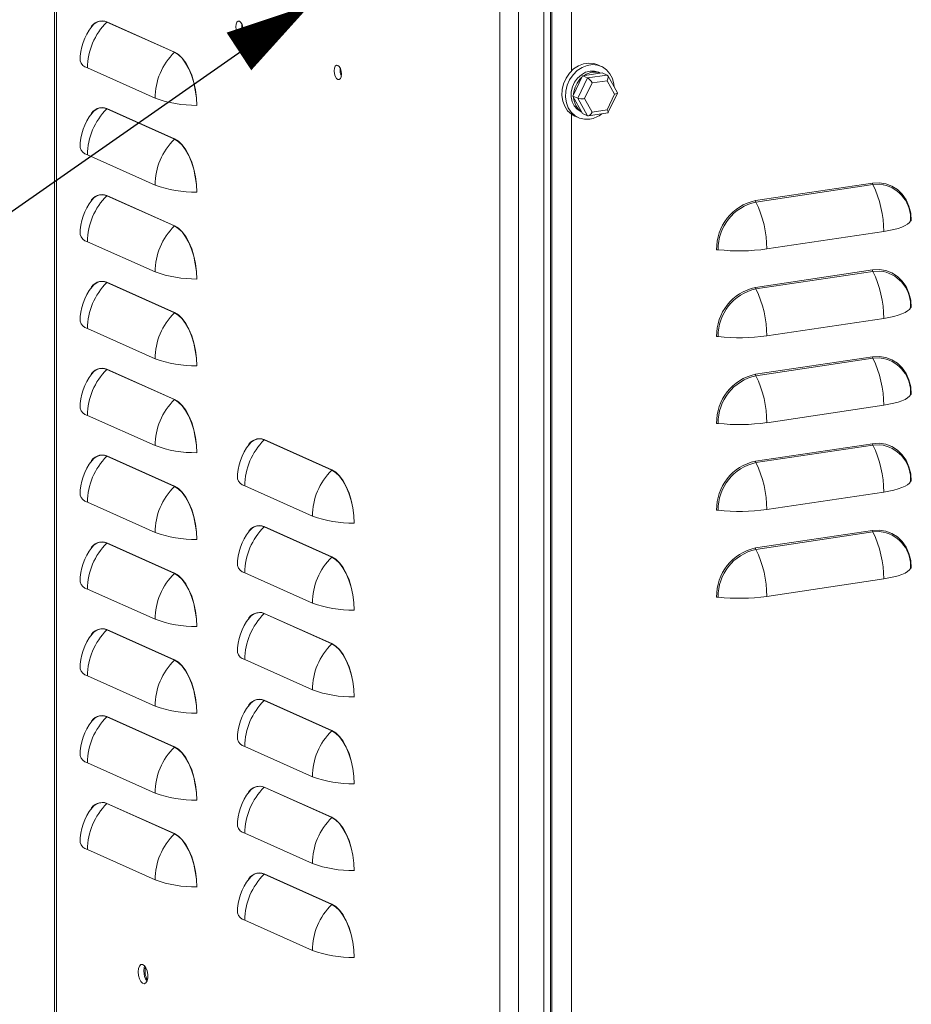
# Model space of a CAD drawing. Extents: x 0.2 to 10.8, y 0.2 to 8.3.
# Drawn here: x 2.4 to 3.2, y 1.6 to 2.5 of the extents above; entities that cross this region are included whole.
import ezdxf

# ---------------------------------------------------------------- set-up
doc = ezdxf.new("R2010")
doc.units = 0
doc.header["$LTSCALE"] = 0.5
doc.header["$MEASUREMENT"] = 0
doc.layers.get('0').update_dxf_attribs({"linetype": 'CONTINUOUS'})
doc.layers.add('DIM', color=5, linetype='CONTINUOUS')

# ---------------------------------------------------------------- blocks, each defined once
blk = doc.blocks.new('EM3')
at = {"color": 7, "linetype": 'Continuous', "lineweight": 15}
for p, q in [((-1.11813, 1.06848), (-1.11813, -0.97488)), ((-0.67702, -1.07886), (-0.67702, 0.89439)), ((-0.67583, -1.05868), (-0.67583, 0.88328)), ((-1.07167, 0.7928), (-1.01159, 0.76586)), ((-1.01149, 0.76611), (-1.07156, 0.79304)), ((-0.63175, 0.75334), (-0.63495, 0.75478)), ((-1.02881, 0.72496), (-1.08888, 0.75189)), ((-0.64848, 0.74505), (-0.65718, 0.72694)), ((-0.63108, 0.74765), (-0.64848, 0.74505)), ((-0.64848, 0.74505), (-0.64396, 0.74303)), ((-0.64396, 0.74303), (-0.62656, 0.74563)), ((-0.6327, 0.74741), (-0.63412, 0.74805)), ((-0.63108, 0.74765), (-0.62656, 0.74563)), ((-0.61743, 0.72979), (-0.62602, 0.7451)), ((-0.65266, 0.72492), (-0.64396, 0.74303)), ((-0.63996, 0.73856), (-0.64666, 0.72462)), ((-0.62656, 0.74057), (-0.63996, 0.73856)), ((-0.61986, 0.72862), (-0.62656, 0.74057)), ((-0.62656, 0.71468), (-0.61986, 0.72862)), ((-0.62579, 0.7121), (-0.61742, 0.72953)), ((-0.65718, 0.72694), (-0.65266, 0.72492)), ((-0.65718, 0.72694), (-0.64848, 0.71144)), ((-0.64396, 0.70941), (-0.65266, 0.72492)), ((-0.64666, 0.72462), (-0.63996, 0.71268)), ((-1.07167, 0.71552), (-1.01159, 0.68859)), ((-1.01149, 0.68884), (-1.07156, 0.71577)), ((-0.64983, 0.71301), (-0.6492, 0.71273)), ((-0.64848, 0.71144), (-0.64396, 0.70941)), ((-0.64328, 0.70933), (-0.62606, 0.71191)), ((-0.63996, 0.71268), (-0.62656, 0.71468)), ((-0.65541, 0.70915), (-0.65221, 0.70772)), ((-1.02881, 0.64769), (-1.08888, 0.67462)), ((-0.49456, 0.63389), (-0.3905, 0.64944)), ((-0.3902, 0.64814), (-0.49426, 0.63259)), ((-1.07167, 0.63825), (-1.01159, 0.61132)), ((-1.01149, 0.61156), (-1.07156, 0.63849)), ((-0.48456, 0.59084), (-0.3805, 0.60639)), ((-1.02881, 0.57041), (-1.08888, 0.59734)), ((-0.49456, 0.55661), (-0.3905, 0.57216)), ((-0.3902, 0.57087), (-0.49426, 0.55532)), ((-1.07167, 0.56097), (-1.01159, 0.53404)), ((-1.01149, 0.53429), (-1.07156, 0.56122)), ((-0.48456, 0.51357), (-0.3805, 0.52912)), ((-1.02881, 0.49314), (-1.08888, 0.52007)), ((-0.49456, 0.47934), (-0.3905, 0.49489)), ((-0.3902, 0.49359), (-0.49426, 0.47805)), ((-1.07167, 0.4837), (-1.01159, 0.45677)), ((-1.01149, 0.45701), (-1.07156, 0.48395)), ((-0.48456, 0.43629), (-0.3805, 0.45184)), ((-1.02881, 0.41586), (-1.08888, 0.4428)), ((-0.93167, 0.42094), (-0.87159, 0.39401)), ((-0.87149, 0.39425), (-0.93156, 0.42119)), ((-0.49456, 0.40207), (-0.3905, 0.41761)), ((-0.3902, 0.41632), (-0.49426, 0.40077)), ((-1.07167, 0.40643), (-1.01159, 0.37949)), ((-1.01149, 0.37974), (-1.07156, 0.40667)), ((-0.88881, 0.3531), (-0.94888, 0.38003)), ((-0.48456, 0.35902), (-0.3805, 0.37457)), ((-1.02881, 0.33859), (-1.08888, 0.36552)), ((-0.93167, 0.34366), (-0.87159, 0.31673)), ((-0.87149, 0.31698), (-0.93156, 0.34391)), ((-0.49456, 0.32479), (-0.3905, 0.34034)), ((-0.3902, 0.33905), (-0.49426, 0.3235)), ((-1.07167, 0.32915), (-1.01159, 0.30222)), ((-1.01149, 0.30247), (-1.07156, 0.3294)), ((-0.88881, 0.27583), (-0.94888, 0.30276)), ((-0.48456, 0.28175), (-0.3805, 0.29729)), ((-1.02881, 0.26132), (-1.08888, 0.28825)), ((-0.93167, 0.26639), (-0.87159, 0.23946)), ((-0.87149, 0.23971), (-0.93156, 0.26664)), ((-1.07167, 0.25188), (-1.01159, 0.22495)), ((-1.01149, 0.22519), (-1.07156, 0.25212)), ((-0.88881, 0.19856), (-0.94888, 0.22549)), ((-1.02881, 0.18404), (-1.08888, 0.21097)), ((-0.93167, 0.18912), (-0.87159, 0.16219)), ((-0.87149, 0.16243), (-0.93156, 0.18936)), ((-1.07167, 0.1746), (-1.01159, 0.14767)), ((-1.01149, 0.14792), (-1.07156, 0.17485)), ((-0.88881, 0.12128), (-0.94888, 0.14821)), ((-1.02881, 0.10677), (-1.08888, 0.1337)), ((-0.93167, 0.11184), (-0.87159, 0.08491)), ((-0.87149, 0.08516), (-0.93156, 0.11209)), ((-1.07167, 0.09733), (-1.01159, 0.0704)), ((-1.01149, 0.07064), (-1.07156, 0.09758)), ((-0.88881, 0.04401), (-0.94888, 0.07094)), ((-1.02881, 0.02949), (-1.08888, 0.05642)), ((-0.93167, 0.03457), (-0.87159, 0.00764)), ((-0.87149, 0.00788), (-0.93156, 0.03482)), ((-0.88881, -0.03327), (-0.94888, -0.00634))]:
    blk.add_line(p, q, dxfattribs=at)
at = {"color": 8, "linetype": 'Continuous', "lineweight": 15}
for p, q in [((-1.11652, -0.97643), (-1.11652, 1.06776)), ((-0.72192, -1.15333), (-0.72192, 0.89126)), ((-0.70553, -1.15446), (-0.70553, 0.89013)), ((-0.68302, -1.08155), (-0.68302, 0.89349)), ((-0.65834, 0.87489), (-0.65834, 0.74917)), ((-0.65834, 0.71083), (-0.65834, -0.89252))]:
    blk.add_line(p, q, dxfattribs=at)
at = {"color": 7, "linetype": 'Continuous', "lineweight": 15, "flags": 128}
for points in [[(-0.95036, 0.78565), (-0.95061, 0.78817), (-0.95132, 0.79053), (-0.95238, 0.79237), (-0.95362, 0.79341), (-0.95487, 0.79349), (-0.95593, 0.7926), (-0.95664, 0.79088), (-0.95688, 0.78858), (-0.95664, 0.78605), (-0.95593, 0.78369), (-0.95487, 0.78186), (-0.95362, 0.78082), (-0.95238, 0.78074), (-0.95132, 0.78163), (-0.95061, 0.78335), (-0.95036, 0.78565)], [(-1.01159, 0.76586), (-1.00815, 0.76374), (-1.0048, 0.76051), (-1.00167, 0.75628), (-0.99884, 0.75118), (-0.99639, 0.74536), (-0.99441, 0.739), (-0.99295, 0.73228), (-0.99205, 0.72543), (-0.99175, 0.71864)], [(-0.99153, 0.7186), (-0.99183, 0.72543), (-0.99273, 0.73233), (-0.9942, 0.73908), (-0.9962, 0.74548), (-0.99866, 0.75134), (-1.00151, 0.75647), (-1.00466, 0.76072), (-1.00802, 0.76397), (-1.01149, 0.76611)], [(-0.86286, 0.74643), (-0.86311, 0.74895), (-0.86382, 0.75131), (-0.86488, 0.75315), (-0.86612, 0.75419), (-0.86737, 0.75427), (-0.86843, 0.75338), (-0.86914, 0.75165), (-0.86938, 0.74935), (-0.86914, 0.74683), (-0.86843, 0.74447), (-0.86737, 0.74263), (-0.86612, 0.74159), (-0.86488, 0.74151), (-0.86382, 0.7424), (-0.86311, 0.74413), (-0.86286, 0.74643)], [(-0.63495, 0.75478), (-0.63827, 0.75588), (-0.64284, 0.75632), (-0.64752, 0.75562), (-0.65209, 0.75382), (-0.65634, 0.75099), (-0.66007, 0.74727), (-0.6631, 0.74284), (-0.66529, 0.7379), (-0.66654, 0.73268), (-0.6668, 0.72743), (-0.66604, 0.72239), (-0.66431, 0.7178), (-0.66168, 0.71387), (-0.65828, 0.71078), (-0.65541, 0.70915)], [(-0.62036, 0.73502), (-0.62061, 0.73763), (-0.62187, 0.74247), (-0.62406, 0.74676), (-0.62709, 0.75029), (-0.63082, 0.75289), (-0.63507, 0.75445), (-0.63964, 0.75489), (-0.64432, 0.75419), (-0.64889, 0.75238), (-0.65314, 0.74955), (-0.65687, 0.74584), (-0.6599, 0.7414), (-0.66209, 0.73646), (-0.66334, 0.73124), (-0.6636, 0.72599), (-0.66284, 0.72095), (-0.66111, 0.71636), (-0.65848, 0.71243), (-0.65508, 0.70935), (-0.65107, 0.70726), (-0.64663, 0.70625), (-0.64198, 0.70638), (-0.64198, 0.70638)], [(-0.63412, 0.74805), (-0.63782, 0.74911), (-0.64178, 0.7491), (-0.64576, 0.74803), (-0.64951, 0.74594), (-0.65283, 0.74296), (-0.65553, 0.73926), (-0.65744, 0.73506), (-0.65845, 0.73059), (-0.65852, 0.72612), (-0.65762, 0.72191), (-0.65583, 0.7182), (-0.65323, 0.71519), (-0.64998, 0.71308), (-0.64983, 0.71301)], [(-1.01159, 0.68859), (-1.00815, 0.68646), (-1.0048, 0.68324), (-1.00167, 0.67901), (-0.99884, 0.6739), (-0.99639, 0.66808), (-0.99441, 0.66172), (-0.99295, 0.65501), (-0.99205, 0.64816), (-0.99175, 0.64136)], [(-0.99153, 0.64133), (-0.99183, 0.64816), (-0.99273, 0.65505), (-0.9942, 0.66181), (-0.9962, 0.66821), (-0.99866, 0.67406), (-1.00151, 0.6792), (-1.00466, 0.68345), (-1.00802, 0.6867), (-1.01149, 0.68884)], [(-0.3905, 0.64944), (-0.3845, 0.64975), (-0.37868, 0.64888), (-0.37321, 0.64685), (-0.36828, 0.64374), (-0.36402, 0.63962), (-0.36056, 0.63463), (-0.35801, 0.62892), (-0.35645, 0.62266), (-0.35593, 0.61604)], [(-0.35667, 0.61575), (-0.35765, 0.61432), (-0.35927, 0.61293), (-0.3615, 0.6116), (-0.36431, 0.61034), (-0.36766, 0.60918), (-0.37151, 0.60812), (-0.37581, 0.60719), (-0.3805, 0.60639)], [(-1.01159, 0.61132), (-1.00815, 0.60919), (-1.0048, 0.60596), (-1.00167, 0.60173), (-0.99884, 0.59663), (-0.99639, 0.59081), (-0.99441, 0.58445), (-0.99295, 0.57774), (-0.99205, 0.57088), (-0.99175, 0.56409)], [(-0.99153, 0.56405), (-0.99183, 0.57088), (-0.99273, 0.57778), (-0.9942, 0.58453), (-0.9962, 0.59093), (-0.99866, 0.59679), (-1.00151, 0.60192), (-1.00466, 0.60618), (-1.00802, 0.60942), (-1.01149, 0.61156)], [(-0.3905, 0.57216), (-0.3845, 0.57247), (-0.37868, 0.5716), (-0.37321, 0.56958), (-0.36828, 0.56646), (-0.36402, 0.56235), (-0.36056, 0.55736), (-0.35801, 0.55164), (-0.35645, 0.54538), (-0.35593, 0.53877)], [(-0.35667, 0.53848), (-0.35765, 0.53705), (-0.35927, 0.53566), (-0.3615, 0.53432), (-0.36431, 0.53307), (-0.36766, 0.5319), (-0.37151, 0.53085), (-0.37581, 0.52991), (-0.3805, 0.52912)], [(-1.01159, 0.53404), (-1.00815, 0.53192), (-1.0048, 0.52869), (-1.00167, 0.52446), (-0.99884, 0.51936), (-0.99639, 0.51354), (-0.99441, 0.50717), (-0.99295, 0.50046), (-0.99205, 0.49361), (-0.99175, 0.48682)], [(-0.99153, 0.48678), (-0.99183, 0.49361), (-0.99273, 0.50051), (-0.9942, 0.50726), (-0.9962, 0.51366), (-0.99866, 0.51951), (-1.00151, 0.52465), (-1.00466, 0.5289), (-1.00802, 0.53215), (-1.01149, 0.53429)], [(-0.3905, 0.49489), (-0.3845, 0.4952), (-0.37868, 0.49433), (-0.37321, 0.49231), (-0.36828, 0.48919), (-0.36402, 0.48507), (-0.36056, 0.48008), (-0.35801, 0.47437), (-0.35645, 0.46811), (-0.35593, 0.46149)], [(-1.01159, 0.45677), (-1.00815, 0.45464), (-1.0048, 0.45141), (-1.00167, 0.44719), (-0.99884, 0.44208), (-0.99639, 0.43626), (-0.99441, 0.4299), (-0.99295, 0.42319), (-0.99205, 0.41633), (-0.99175, 0.40954)], [(-0.99153, 0.4095), (-0.99183, 0.41634), (-0.99273, 0.42323), (-0.9942, 0.42998), (-0.9962, 0.43638), (-0.99866, 0.44224), (-1.00151, 0.44737), (-1.00466, 0.45163), (-1.00802, 0.45488), (-1.01149, 0.45701)], [(-0.35667, 0.4612), (-0.35765, 0.45977), (-0.35927, 0.45838), (-0.3615, 0.45705), (-0.36431, 0.45579), (-0.36766, 0.45463), (-0.37151, 0.45357), (-0.37581, 0.45264), (-0.3805, 0.45184)], [(-0.3905, 0.41761), (-0.3845, 0.41793), (-0.37868, 0.41706), (-0.37321, 0.41503), (-0.36828, 0.41191), (-0.36402, 0.4078), (-0.36056, 0.40281), (-0.35801, 0.3971), (-0.35645, 0.39084), (-0.35593, 0.38422)], [(-0.85153, 0.34674), (-0.85183, 0.35358), (-0.85273, 0.36047), (-0.8542, 0.36722), (-0.8562, 0.37362), (-0.85866, 0.37948), (-0.86151, 0.38461), (-0.86466, 0.38887), (-0.86802, 0.39211), (-0.87149, 0.39425)], [(-0.87159, 0.39401), (-0.86815, 0.39188), (-0.8648, 0.38865), (-0.86167, 0.38442), (-0.85884, 0.37932), (-0.85639, 0.3735), (-0.85441, 0.36714), (-0.85295, 0.36043), (-0.85205, 0.35357), (-0.85175, 0.34678)], [(-1.01159, 0.37949), (-1.00815, 0.37737), (-1.0048, 0.37414), (-1.00167, 0.36991), (-0.99884, 0.36481), (-0.99639, 0.35899), (-0.99441, 0.35262), (-0.99295, 0.34591), (-0.99205, 0.33906), (-0.99175, 0.33227)], [(-0.99153, 0.33223), (-0.99183, 0.33906), (-0.99273, 0.34596), (-0.9942, 0.35271), (-0.9962, 0.35911), (-0.99866, 0.36497), (-1.00151, 0.3701), (-1.00466, 0.37435), (-1.00802, 0.3776), (-1.01149, 0.37974)], [(-0.35667, 0.38393), (-0.35765, 0.3825), (-0.35927, 0.38111), (-0.3615, 0.37978), (-0.36431, 0.37852), (-0.36766, 0.37736), (-0.37151, 0.3763), (-0.37581, 0.37537), (-0.3805, 0.37457)], [(-0.3905, 0.34034), (-0.3845, 0.34065), (-0.37868, 0.33978), (-0.37321, 0.33776), (-0.36828, 0.33464), (-0.36402, 0.33052), (-0.36056, 0.32553), (-0.35801, 0.31982), (-0.35645, 0.31356), (-0.35593, 0.30694)], [(-0.87159, 0.31673), (-0.86815, 0.31461), (-0.8648, 0.31138), (-0.86167, 0.30715), (-0.85884, 0.30205), (-0.85639, 0.29623), (-0.85441, 0.28986), (-0.85295, 0.28315), (-0.85205, 0.2763), (-0.85175, 0.26951)], [(-0.85153, 0.26947), (-0.85183, 0.2763), (-0.85273, 0.2832), (-0.8542, 0.28995), (-0.8562, 0.29635), (-0.85866, 0.30221), (-0.86151, 0.30734), (-0.86466, 0.31159), (-0.86802, 0.31484), (-0.87149, 0.31698)], [(-0.35667, 0.30665), (-0.35765, 0.30522), (-0.35927, 0.30383), (-0.3615, 0.3025), (-0.36431, 0.30125), (-0.36766, 0.30008), (-0.37151, 0.29903), (-0.37581, 0.29809), (-0.3805, 0.29729)], [(-1.01159, 0.30222), (-1.00815, 0.30009), (-1.0048, 0.29687), (-1.00167, 0.29264), (-0.99884, 0.28753), (-0.99639, 0.28171), (-0.99441, 0.27535), (-0.99295, 0.26864), (-0.99205, 0.26178), (-0.99175, 0.25499)], [(-0.99153, 0.25496), (-0.99183, 0.26179), (-0.99273, 0.26868), (-0.9942, 0.27544), (-0.9962, 0.28184), (-0.99866, 0.28769), (-1.00151, 0.29283), (-1.00466, 0.29708), (-1.00802, 0.30033), (-1.01149, 0.30247)], [(-0.87159, 0.23946), (-0.86815, 0.23733), (-0.8648, 0.23411), (-0.86167, 0.22988), (-0.85884, 0.22477), (-0.85639, 0.21895), (-0.85441, 0.21259), (-0.85295, 0.20588), (-0.85205, 0.19902), (-0.85175, 0.19223)], [(-0.85153, 0.19219), (-0.85183, 0.19903), (-0.85273, 0.20592), (-0.8542, 0.21268), (-0.8562, 0.21908), (-0.85866, 0.22493), (-0.86151, 0.23007), (-0.86466, 0.23432), (-0.86802, 0.23757), (-0.87149, 0.23971)], [(-1.01159, 0.22495), (-1.00815, 0.22282), (-1.0048, 0.21959), (-1.00167, 0.21536), (-0.99884, 0.21026), (-0.99639, 0.20444), (-0.99441, 0.19808), (-0.99295, 0.19137), (-0.99205, 0.18451), (-0.99175, 0.17772)], [(-0.99153, 0.17768), (-0.99183, 0.18451), (-0.99273, 0.19141), (-0.9942, 0.19816), (-0.9962, 0.20456), (-0.99866, 0.21042), (-1.00151, 0.21555), (-1.00466, 0.21981), (-1.00802, 0.22305), (-1.01149, 0.22519)], [(-0.87159, 0.16219), (-0.86815, 0.16006), (-0.8648, 0.15683), (-0.86167, 0.1526), (-0.85884, 0.1475), (-0.85639, 0.14168), (-0.85441, 0.13532), (-0.85295, 0.12861), (-0.85205, 0.12175), (-0.85175, 0.11496)], [(-0.85153, 0.11492), (-0.85183, 0.12175), (-0.85273, 0.12865), (-0.8542, 0.1354), (-0.8562, 0.1418), (-0.85866, 0.14766), (-0.86151, 0.15279), (-0.86466, 0.15705), (-0.86802, 0.16029), (-0.87149, 0.16243)], [(-1.01159, 0.14767), (-1.00815, 0.14554), (-1.0048, 0.14232), (-1.00167, 0.13809), (-0.99884, 0.13299), (-0.99639, 0.12717), (-0.99441, 0.1208), (-0.99295, 0.11409), (-0.99205, 0.10724), (-0.99175, 0.10045)], [(-0.99153, 0.10041), (-0.99183, 0.10724), (-0.99273, 0.11414), (-0.9942, 0.12089), (-0.9962, 0.12729), (-0.99866, 0.13314), (-1.00151, 0.13828), (-1.00466, 0.14253), (-1.00802, 0.14578), (-1.01149, 0.14792)], [(-0.87159, 0.08491), (-0.86815, 0.08278), (-0.8648, 0.07956), (-0.86167, 0.07533), (-0.85884, 0.07023), (-0.85639, 0.06441), (-0.85441, 0.05804), (-0.85295, 0.05133), (-0.85205, 0.04448), (-0.85175, 0.03769)], [(-0.85153, 0.03765), (-0.85183, 0.04448), (-0.85273, 0.05138), (-0.8542, 0.05813), (-0.8562, 0.06453), (-0.85866, 0.07038), (-0.86151, 0.07552), (-0.86466, 0.07977), (-0.86802, 0.08302), (-0.87149, 0.08516)], [(-1.01159, 0.0704), (-1.00815, 0.06827), (-1.0048, 0.06504), (-1.00167, 0.06081), (-0.99884, 0.05571), (-0.99639, 0.04989), (-0.99441, 0.04353), (-0.99295, 0.03682), (-0.99205, 0.02996), (-0.99175, 0.02317)], [(-0.99153, 0.02313), (-0.99183, 0.02997), (-0.99273, 0.03686), (-0.9942, 0.04361), (-0.9962, 0.05001), (-0.99866, 0.05587), (-1.00151, 0.061), (-1.00466, 0.06526), (-1.00802, 0.0685), (-1.01149, 0.07064)], [(-0.87159, 0.00764), (-0.86815, 0.00551), (-0.8648, 0.00228), (-0.86167, -0.00195), (-0.85884, -0.00705), (-0.85639, -0.01287), (-0.85441, -0.01923), (-0.85295, -0.02594), (-0.85205, -0.0328), (-0.85175, -0.03959)], [(-0.85153, -0.03963), (-0.85183, -0.03279), (-0.85273, -0.0259), (-0.8542, -0.01915), (-0.8562, -0.01275), (-0.85866, -0.00689), (-0.86151, -0.00176), (-0.86466, 0.0025), (-0.86802, 0.00574), (-0.87149, 0.00788)], [(-1.0439, -0.05233), (-1.04361, -0.04941), (-1.04276, -0.04715), (-1.04148, -0.04585), (-1.03993, -0.04569), (-1.03833, -0.0467), (-1.03689, -0.04873), (-1.0358, -0.05151), (-1.03522, -0.05467), (-1.03522, -0.05778), (-1.0358, -0.06042), (-1.03689, -0.06223), (-1.03833, -0.06297), (-1.03993, -0.06254), (-1.04148, -0.061), (-1.04276, -0.05855), (-1.04361, -0.05552), (-1.0439, -0.05233)], [(-1.03871, -0.05156), (-1.03841, -0.04863), (-1.03794, -0.04712)]]:
    blk.add_lwpolyline(points, dxfattribs=at)
at = {"color": 8, "linetype": 'Continuous', "lineweight": 15, "flags": 128}
for points in [[(-0.38091, 0.64807), (-0.38438, 0.64844), (-0.3902, 0.64814)], [(-0.38091, 0.57079), (-0.38438, 0.57117), (-0.3902, 0.57087)], [(-0.38091, 0.49352), (-0.38438, 0.4939), (-0.3902, 0.49359)], [(-0.38091, 0.41624), (-0.38438, 0.41662), (-0.3902, 0.41632)], [(-0.38091, 0.33897), (-0.38438, 0.33935), (-0.3902, 0.33905)]]:
    blk.add_lwpolyline(points, dxfattribs=at)
at = {"color": 7, "linetype": 'Continuous', "lineweight": 15}
for centre, radius, start, end in [((-1.04597, 0.7583), 0.04955, 141.64075, 180), ((-1.03076, 0.7515), 0.05812, 134.73011, 179.61745), ((-1.07581, 0.78232), 0.01153, 68.39013, 155.71828), ((-1.07598, 0.78295), 0.01075, 66.34537, 145.41391), ((-1.07191, 0.79304), 0.000351, 314.74448, 359.61707), ((-0.93932, 0.78925), 0.01237, 171.6028, 205.39495), ((-0.97069, 0.72457), 0.05812, 134.73011, 179.61745), ((-1.01184, 0.76611), 0.000351, 314.74448, 359.61707), ((-1.08677, 0.76072), 0.00908, 195.44222, 256.54373), ((-0.85182, 0.75003), 0.01237, 171.60264, 205.39529), ((-0.63774, 0.73269), 0.01553, 71.26921, 125.72835), ((-0.63393, 0.72692), 0.02248, 133.17653, 175.49734), ((-0.99235, 0.82691), 0.10827, 250.32095, 270.31602), ((-0.99175, 0.71798), 0.000654, 70.32115, 90.31629), ((-0.64028, 0.72623), 0.01608, 182.76962, 235.81828), ((-1.04597, 0.68103), 0.04955, 141.64075, 180), ((-1.03076, 0.67423), 0.05812, 134.73026, 179.61729), ((-1.07581, 0.70505), 0.01153, 68.39013, 155.71828), ((-1.07598, 0.70568), 0.01075, 66.34615, 145.41386), ((-1.07191, 0.71577), 0.000351, 314.72837, 359.61814), ((-0.64576, 0.7293), 0.02323, 279.36081, 308.49519), ((-0.97069, 0.6473), 0.05812, 134.73026, 179.61729), ((-1.01184, 0.68884), 0.000351, 314.72837, 359.61814), ((-1.08677, 0.68345), 0.00908, 195.44222, 256.54373), ((-0.38763, 0.64942), 0.00287, 179.67541, 206.48045), ((-0.99235, 0.74964), 0.10827, 250.32095, 270.31602), ((-0.99175, 0.64071), 0.000654, 70.32115, 90.31629), ((-0.47294, 0.60692), 0.09244, 359.67357, 26.48338), ((-0.38743, 0.61792), 0.03084, 355.95988, 77.8029), ((-1.04597, 0.60376), 0.04955, 141.64075, 180), ((-1.03076, 0.59696), 0.05812, 134.73022, 179.61733), ((-1.07581, 0.62777), 0.01153, 68.38959, 155.71821), ((-1.07598, 0.6284), 0.01075, 66.34594, 145.41334), ((-1.07191, 0.6385), 0.000351, 314.74465, 359.60186), ((-0.48539, 0.59111), 0.04375, 102.09061, 181.24611), ((-0.48519, 0.59097), 0.0426, 102.27989, 181.05686), ((-0.49169, 0.63387), 0.00287, 179.67541, 206.48045), ((-0.577, 0.59137), 0.09244, 359.67357, 26.48338), ((-0.35593, 0.61495), 0.00109, 90.07789, 132.79465), ((-0.97069, 0.57002), 0.05812, 134.73022, 179.61733), ((-1.01184, 0.61157), 0.000351, 314.74465, 359.60186), ((-1.08677, 0.60617), 0.00908, 195.44222, 256.54373), ((-0.52838, 0.58478), 0.00543, 83.78993, 97.96803), ((-0.50884, 0.76429), 0.17514, 263.78793, 277.96923), ((-0.99235, 0.67236), 0.10827, 250.32095, 270.31602), ((-0.38763, 0.57215), 0.00287, 179.67721, 206.47688), ((-0.47294, 0.52964), 0.09244, 359.67357, 26.48338), ((-0.38743, 0.54065), 0.03084, 355.95949, 77.80329), ((-1.03076, 0.51968), 0.05812, 134.73026, 179.61738), ((-1.07581, 0.5505), 0.01153, 68.39013, 155.71828), ((-1.07598, 0.55113), 0.01075, 66.34615, 145.41386), ((-1.07191, 0.56122), 0.000351, 314.72837, 359.61814), ((-0.99175, 0.56344), 0.000654, 70.32115, 90.31629), ((-1.04597, 0.52648), 0.04955, 141.64075, 180), ((-0.48539, 0.51384), 0.04375, 102.09075, 181.24608), ((-0.48519, 0.51369), 0.0426, 102.27962, 181.05712), ((-0.49169, 0.5566), 0.00287, 179.67721, 206.47688), ((-0.577, 0.51409), 0.09244, 359.67357, 26.48338), ((-0.35593, 0.53768), 0.00109, 90.07789, 132.79465), ((-1.08677, 0.5289), 0.00908, 195.44222, 256.54373), ((-0.97069, 0.49275), 0.05812, 134.73026, 179.61738), ((-1.01184, 0.53429), 0.000351, 314.72837, 359.61814), ((-0.52838, 0.5075), 0.00543, 83.78993, 97.96803), ((-0.50884, 0.68702), 0.17514, 263.78793, 277.96923), ((-0.99235, 0.59509), 0.10827, 250.32095, 270.31602), ((-0.38763, 0.49487), 0.00287, 179.67541, 206.48045), ((-0.47294, 0.45237), 0.09244, 359.67364, 26.48331), ((-0.38743, 0.46338), 0.03084, 355.95963, 77.8033), ((-1.03076, 0.44241), 0.05812, 134.73022, 179.61733), ((-1.07581, 0.47323), 0.01153, 68.38959, 155.71821), ((-1.07598, 0.47386), 0.01075, 66.34615, 145.41386), ((-1.07191, 0.48395), 0.000351, 314.74465, 359.60186), ((-0.99175, 0.48616), 0.000654, 70.32115, 90.31629), ((-1.04597, 0.44921), 0.04955, 141.64075, 180), ((-0.48539, 0.43656), 0.04375, 102.09061, 181.24611), ((-0.48519, 0.43642), 0.0426, 102.27989, 181.05686), ((-0.49169, 0.47932), 0.00287, 179.67541, 206.48045), ((-0.577, 0.43682), 0.09244, 359.67364, 26.48331), ((-0.97069, 0.41548), 0.05812, 134.73022, 179.61733), ((-1.01184, 0.45702), 0.000351, 314.74465, 359.60186), ((-0.35593, 0.4604), 0.00109, 90.07789, 132.79465), ((-1.08677, 0.45162), 0.00908, 195.44222, 256.54373), ((-0.52838, 0.43023), 0.00543, 83.78993, 97.96803), ((-0.50884, 0.60975), 0.17514, 263.78793, 277.96923), ((-0.89076, 0.37965), 0.05812, 134.73022, 179.61733), ((-0.93581, 0.41047), 0.01153, 68.38967, 155.71809), ((-0.93598, 0.4111), 0.01075, 66.34612, 145.41387), ((-0.93191, 0.42119), 0.000351, 314.74465, 359.60186), ((-0.99235, 0.51781), 0.10827, 250.32095, 270.31602), ((-0.90597, 0.38645), 0.04955, 141.64075, 180), ((-0.38763, 0.4176), 0.00287, 179.67486, 206.47922), ((-0.47294, 0.3751), 0.09244, 359.67357, 26.48338), ((-0.38743, 0.3861), 0.03084, 355.95977, 77.803), ((-1.03076, 0.36513), 0.05812, 134.73032, 179.61733), ((-1.07581, 0.39595), 0.01153, 68.39013, 155.71828), ((-1.07598, 0.39658), 0.01075, 66.34655, 145.41346), ((-1.07191, 0.40667), 0.000351, 314.70963, 359.63688), ((-0.99175, 0.40889), 0.000654, 70.32115, 90.31629), ((-1.04597, 0.37193), 0.04955, 141.64075, 180), ((-0.87184, 0.39426), 0.000351, 314.74465, 359.60186), ((-0.48539, 0.35929), 0.04375, 102.09083, 181.24601), ((-0.48519, 0.35914), 0.0426, 102.27967, 181.05707), ((-0.49169, 0.40205), 0.00287, 179.67486, 206.47922), ((-0.577, 0.35955), 0.09244, 359.67357, 26.48338), ((-0.94677, 0.38886), 0.00908, 195.44224, 256.54372), ((-0.83069, 0.35272), 0.05812, 134.73022, 179.61733), ((-0.97069, 0.3382), 0.05812, 134.73032, 179.61733), ((-1.01184, 0.37974), 0.000351, 314.70963, 359.63688), ((-0.35593, 0.38313), 0.00109, 90.07789, 132.79465), ((-1.08677, 0.37435), 0.00908, 195.44222, 256.54373), ((-0.85235, 0.45505), 0.10827, 250.32094, 270.31603), ((-0.52838, 0.35296), 0.00543, 83.78993, 97.96803), ((-0.50884, 0.53247), 0.17514, 263.78793, 277.96923), ((-0.89076, 0.30237), 0.05812, 134.73032, 179.61733), ((-0.93581, 0.33319), 0.01153, 68.39021, 155.71815), ((-0.93598, 0.33382), 0.01075, 66.34653, 145.41347), ((-0.93191, 0.34391), 0.000351, 314.70963, 359.63688), ((-0.85175, 0.34613), 0.000654, 70.32006, 90.31737), ((-0.99235, 0.44054), 0.10827, 250.32095, 270.31602), ((-0.90597, 0.30917), 0.04955, 141.64075, 180), ((-0.38763, 0.34032), 0.00287, 179.67458, 206.48128), ((-0.47295, 0.29782), 0.09245, 359.67367, 26.48328), ((-0.38743, 0.30883), 0.03084, 355.95963, 77.8033), ((-1.04597, 0.29466), 0.04955, 141.64075, 180), ((-1.03076, 0.28786), 0.05812, 134.73022, 179.61733), ((-1.07581, 0.31868), 0.01153, 68.39044, 155.71737), ((-1.07598, 0.31931), 0.01075, 66.34615, 145.41386), ((-1.07191, 0.3294), 0.000351, 314.73498, 359.61154), ((-0.99175, 0.33161), 0.000654, 70.32115, 90.31629), ((-0.48539, 0.28201), 0.04375, 102.09061, 181.24611), ((-0.49169, 0.32478), 0.00287, 179.67458, 206.48128), ((-0.83069, 0.27544), 0.05812, 134.73032, 179.61733), ((-0.87184, 0.31698), 0.000351, 314.70963, 359.63688), ((-0.48519, 0.28187), 0.0426, 102.27989, 181.05686), ((-0.577, 0.28227), 0.09245, 359.67367, 26.48328), ((-0.94677, 0.31159), 0.00908, 195.44224, 256.54372), ((-0.35593, 0.30585), 0.00109, 90.07789, 132.79465), ((-0.97069, 0.26093), 0.05812, 134.73022, 179.61733), ((-1.01184, 0.30247), 0.000351, 314.73498, 359.61154), ((-1.08677, 0.29708), 0.00908, 195.44222, 256.54373), ((-0.52838, 0.27568), 0.00543, 83.78993, 97.96803), ((-0.50884, 0.4552), 0.17514, 263.78793, 277.96923), ((-0.85235, 0.37778), 0.10827, 250.32094, 270.31603), ((-0.89076, 0.2251), 0.05812, 134.73022, 179.61733), ((-0.93581, 0.25592), 0.01153, 68.39051, 155.71724), ((-0.93598, 0.25655), 0.01075, 66.34612, 145.41387), ((-0.93191, 0.26664), 0.000351, 314.73498, 359.61154), ((-0.85175, 0.26885), 0.000654, 70.32006, 90.31737), ((-0.99235, 0.36327), 0.10827, 250.32095, 270.31602), ((-0.99175, 0.25434), 0.000654, 70.32115, 90.31629), ((-0.90597, 0.2319), 0.04955, 141.64075, 180), ((-1.04597, 0.21738), 0.04955, 141.64075, 180), ((-1.03076, 0.21058), 0.05812, 134.73011, 179.61745), ((-1.07581, 0.2414), 0.01153, 68.39013, 155.71828), ((-1.07598, 0.24203), 0.01075, 66.34537, 145.41391), ((-1.07191, 0.25213), 0.000351, 314.74448, 359.61707), ((-0.83069, 0.19817), 0.05812, 134.73022, 179.61733), ((-0.87184, 0.23971), 0.000351, 314.73498, 359.61154), ((-0.94677, 0.23432), 0.00908, 195.44224, 256.54372), ((-0.97069, 0.18365), 0.05812, 134.73011, 179.61745), ((-1.01184, 0.2252), 0.000351, 314.74448, 359.61707), ((-1.08677, 0.2198), 0.00908, 195.44222, 256.54373), ((-0.85235, 0.3005), 0.10827, 250.32094, 270.31603), ((-0.99235, 0.28599), 0.10827, 250.32095, 270.31602), ((-0.90597, 0.15462), 0.04955, 141.64075, 180), ((-0.89076, 0.14782), 0.05812, 134.73011, 179.61745), ((-0.93581, 0.17864), 0.01153, 68.39021, 155.71815), ((-0.93598, 0.17927), 0.01075, 66.34535, 145.41392), ((-0.93191, 0.18937), 0.000351, 314.74448, 359.61707), ((-0.85175, 0.19158), 0.000654, 70.32006, 90.31737), ((-1.07581, 0.16413), 0.01153, 68.39013, 155.71828), ((-1.07598, 0.16476), 0.01075, 66.34615, 145.41386), ((-0.99175, 0.17707), 0.000654, 70.32115, 90.31629), ((-1.04597, 0.14011), 0.04955, 141.64075, 180), ((-1.03076, 0.13331), 0.05812, 134.73026, 179.61729), ((-1.07191, 0.17485), 0.000351, 314.72837, 359.61814), ((-0.83069, 0.12089), 0.05812, 134.73011, 179.61745), ((-0.87184, 0.16243), 0.000351, 314.74448, 359.61707), ((-0.94677, 0.15704), 0.00908, 195.44224, 256.54372), ((-0.97069, 0.10638), 0.05812, 134.73026, 179.61729), ((-1.01184, 0.14792), 0.000351, 314.72837, 359.61814), ((-1.08677, 0.14253), 0.00908, 195.44222, 256.54373), ((-0.85235, 0.22323), 0.10827, 250.32094, 270.31603), ((-0.85175, 0.11431), 0.000654, 70.32006, 90.31737), ((-0.99235, 0.20872), 0.10827, 250.32095, 270.31602), ((-0.90597, 0.07735), 0.04955, 141.64075, 180), ((-0.89076, 0.07055), 0.05812, 134.73026, 179.61729), ((-0.93581, 0.10137), 0.01153, 68.39021, 155.71815), ((-0.93598, 0.102), 0.01075, 66.34612, 145.41387), ((-0.93191, 0.11209), 0.000351, 314.72837, 359.61814), ((-1.03076, 0.05604), 0.05812, 134.73022, 179.61733), ((-1.07581, 0.08686), 0.01153, 68.38959, 155.71821), ((-1.07598, 0.08749), 0.01075, 66.34594, 145.41334), ((-1.07191, 0.09758), 0.000351, 314.74465, 359.60186), ((-0.99175, 0.09979), 0.000654, 70.32115, 90.31629), ((-1.04597, 0.06284), 0.04955, 141.64075, 180), ((-0.83069, 0.04362), 0.05812, 134.73026, 179.61729), ((-0.87184, 0.08516), 0.000351, 314.72837, 359.61814), ((-0.97069, 0.02911), 0.05812, 134.73022, 179.61733), ((-1.01184, 0.07065), 0.000351, 314.74465, 359.60186), ((-0.94677, 0.07977), 0.00908, 195.44224, 256.54372), ((-1.08677, 0.06525), 0.00908, 195.44222, 256.54373), ((-0.85235, 0.14596), 0.10827, 250.32094, 270.31603), ((-0.93581, 0.0241), 0.01153, 68.38967, 155.71809), ((-0.93598, 0.02472), 0.01075, 66.34591, 145.41335), ((-0.85175, 0.03703), 0.000654, 70.32006, 90.31737), ((-0.99235, 0.13144), 0.10827, 250.32095, 270.31602), ((-0.90597, 0.00008), 0.04955, 141.64075, 180), ((-0.89076, -0.00672), 0.05812, 134.73022, 179.61733), ((-0.93191, 0.03482), 0.000351, 314.74465, 359.60186), ((-0.99175, 0.02252), 0.000654, 70.32115, 90.31629), ((-0.94677, 0.00249), 0.00908, 195.44224, 256.54372), ((-0.83069, -0.03366), 0.05812, 134.73022, 179.61733), ((-0.87184, 0.00789), 0.000351, 314.74465, 359.60186), ((-0.85235, 0.06868), 0.10827, 250.32094, 270.31603), ((-0.85175, -0.04024), 0.000654, 70.32006, 90.31737), ((-1.02426, -0.05214), 0.01446, 177.70815, 216.30802), ((-1.02203, -0.05168), 0.01567, 166.60721, 210.39038)]:
    blk.add_arc(centre, radius, start, end, dxfattribs=at)
for centre, major_axis, ratio, start_param, end_param in [((-0.62856, 0.74146), (0.00203, 0.00415), 0.47434, 4.7286, 6.299396), ((-0.64196, 0.73946), (-0.00266, 0.00361), 0.265569, 4.272523, 5.843319), ((-0.62186, 0.72952), (0.00447, 0.00014), 0.238861, 5.168466, 6.406781), ((-0.64866, 0.72552), (0.00447, 0.00014), 0.238861, 3.597669, 5.168466), ((-0.64196, 0.71357), (0.00203, 0.00415), 0.47434, 3.157804, 4.7286), ((-0.62856, 0.71558), (-0.00266, 0.00361), 0.265569, 3.001786, 4.272523)]:
    blk.add_ellipse(centre, major_axis=major_axis, ratio=ratio, start_param=start_param, end_param=end_param, dxfattribs=at)

msp = doc.modelspace()

# ---------------------------------------------------------------- linework, layer by layer
at = {"layer": 'DIM', "ltscale": 0.5}
msp.add_line((2.58626, 2.45484), (2.19586, 2.18224), dxfattribs=at)
msp.add_lwpolyline([(2.62247, 2.47852, 0, 0.04, 0), (2.55887, 2.43692, 0.04, 0.04, 0)], format="xyseb", dxfattribs=at)

# ---------------------------------------------------------------- block references
msp.add_blockref('EM3', (3.51302, 1.67034))

doc.saveas('drawing.dxf')
